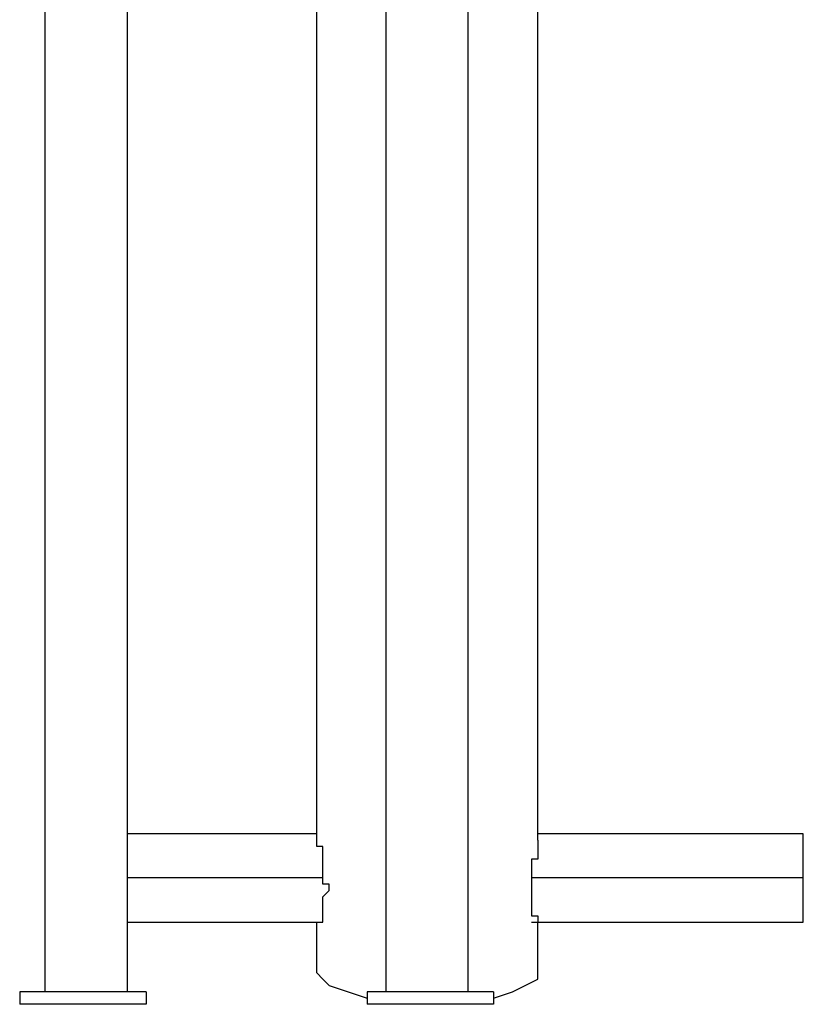
# Model space of a CAD drawing. Units: inches. Extents: x 127.5 to 172.5, y 69.9 to 139.8.
# Drawn here: x 156.5 to 159.7, y 117.5 to 121.4 of the extents above; entities that cross this region are included whole.
import ezdxf

# ---------------------------------------------------------------- set-up
doc = ezdxf.new("R2010")
doc.units = ezdxf.units.IN
doc.header["$MEASUREMENT"] = 0
doc.layers.add('Ebene 1', color=7, linetype='Continuous')

# ---------------------------------------------------------------- blocks, each defined once
blk = doc.blocks.new('block 2')
at = {"layer": 'Ebene 1', "color": 179, "lineweight": 25, "true_color": 0x1a171b}
for points in [[(156.6165, 123.5137), (156.6165, 117.5193)], [(156.9468, 123.5137), (156.9468, 117.5193)], [(157.9883, 117.5193), (157.9883, 123.5137)], [(158.3183, 117.5193), (158.3183, 123.5137)], [(158.5977, 118.1289), (158.5977, 123.5137)], [(157.7089, 118.1289), (157.7089, 121.5325)], [(157.7089, 118.1544), (156.9468, 118.1544)], [(159.6647, 118.1544), (158.5977, 118.1544)], [(159.6647, 117.9766), (159.6647, 118.0274), (159.6647, 118.1036), (159.6647, 118.1289), (159.6647, 118.1544)], [(157.734, 117.9766), (156.9468, 117.9766)], [(157.734, 117.9766), (156.9468, 117.9766)], [(159.6647, 117.9766), (158.5726, 117.9766)], [(159.6647, 117.9766), (158.5726, 117.9766)], [(159.6647, 117.7988), (159.6647, 117.8242), (159.6647, 117.8495), (159.6647, 117.9003), (159.6647, 117.9766)], [(156.9468, 117.7988), (157.734, 117.7988)], [(157.7089, 117.5956), (157.7089, 117.7988)], [(158.5726, 117.7988), (159.6647, 117.7988)], [(158.5977, 117.5956), (158.5977, 117.7988)], [(157.7089, 117.5956), (157.734, 117.5701), (157.7595, 117.5448), (157.8357, 117.5193), (157.9122, 117.4939)], [(158.42, 117.4939), (158.4961, 117.5193), (158.5471, 117.5448), (158.5977, 117.5701), (158.5977, 117.5956)], [(156.5152, 117.5193), (156.5152, 117.4686)], [(157.023, 117.5193), (156.5152, 117.5193)], [(157.023, 117.5193), (157.023, 117.4686)], [(157.9122, 117.5193), (157.9122, 117.4686)], [(158.42, 117.5193), (157.9122, 117.5193)], [(158.42, 117.5193), (158.42, 117.4686)], [(157.023, 117.4686), (156.5152, 117.4686)], [(158.42, 117.4686), (157.9122, 117.4686)]]:
    blk.add_lwpolyline(points, dxfattribs=at)
for points, knots in [([(157.734, 117.9766), (157.734, 117.9766), (157.734, 117.9766), (157.734, 117.9766), (157.734, 117.9766), (157.734, 117.9766), (157.734, 117.9766), (157.734, 117.9766), (157.734, 117.9766), (157.734, 117.9766), (157.734, 117.9766), (157.734, 117.9766), (157.734, 117.9766), (157.734, 117.9766), (157.734, 118.0019), (157.734, 118.0019), (157.734, 118.0019), (157.734, 118.0019), (157.734, 118.0019), (157.734, 118.0019), (157.734, 118.0019), (157.734, 118.0019), (157.734, 118.0019), (157.734, 118.0019), (157.734, 118.0019), (157.734, 118.0019), (157.734, 118.0019), (157.734, 118.0019), (157.734, 118.0019), (157.734, 118.0019), (157.734, 118.0019), (157.734, 118.0019), (157.734, 118.0019), (157.734, 118.0019), (157.734, 118.0019), (157.734, 118.0019), (157.734, 118.0019), (157.734, 118.0019), (157.734, 118.0019), (157.734, 118.0019), (157.734, 118.0019), (157.734, 118.0274), (157.734, 118.0274), (157.734, 118.0274), (157.734, 118.0274), (157.734, 118.0274), (157.734, 118.0274), (157.734, 118.0274), (157.734, 118.0274), (157.734, 118.0274), (157.734, 118.0274), (157.734, 118.0274), (157.734, 118.0274), (157.734, 118.0274), (157.734, 118.0274), (157.734, 118.0274), (157.734, 118.0274), (157.734, 118.0274), (157.734, 118.0274), (157.734, 118.0274), (157.734, 118.0274), (157.734, 118.0274), (157.734, 118.0274), (157.734, 118.0274), (157.734, 118.0274), (157.734, 118.0527), (157.734, 118.0527), (157.734, 118.0527), (157.734, 118.0527), (157.734, 118.0527), (157.734, 118.0527), (157.734, 118.0527), (157.734, 118.0527), (157.734, 118.0527), (157.734, 118.0527), (157.734, 118.0527), (157.734, 118.0527), (157.734, 118.0527), (157.734, 118.0527), (157.734, 118.0527), (157.734, 118.0527), (157.734, 118.0527), (157.734, 118.0527), (157.734, 118.0527), (157.734, 118.0527), (157.734, 118.0527), (157.734, 118.0527), (157.734, 118.0527), (157.734, 118.0527), (157.734, 118.0781), (157.734, 118.0781), (157.734, 118.0781), (157.734, 118.0781), (157.734, 118.0781), (157.734, 118.0781), (157.734, 118.0781), (157.734, 118.0781), (157.734, 118.0781), (157.734, 118.0781), (157.734, 118.0781), (157.734, 118.0781), (157.734, 118.0781), (157.734, 118.0781), (157.734, 118.0781), (157.734, 118.0781), (157.734, 118.0781), (157.734, 118.0781), (157.734, 118.0781), (157.734, 118.0781), (157.734, 118.0781), (157.734, 118.0781), (157.734, 118.0781), (157.734, 118.0781), (157.734, 118.0781), (157.734, 118.0781), (157.734, 118.0781), (157.734, 118.0781), (157.734, 118.0781), (157.734, 118.0781), (157.734, 118.1036), (157.734, 118.1036), (157.734, 118.1036), (157.734, 118.1036), (157.734, 118.1036), (157.734, 118.1036), (157.7089, 118.1036), (157.7089, 118.1036), (157.7089, 118.1036), (157.7089, 118.1036), (157.7089, 118.1036), (157.7089, 118.1036), (157.7089, 118.1036), (157.7089, 118.1036), (157.7089, 118.1036), (157.7089, 118.1036), (157.7089, 118.1036), (157.7089, 118.1036), (157.7089, 118.1036), (157.7089, 118.1036), (157.7089, 118.1036), (157.7089, 118.1036), (157.7089, 118.1036), (157.7089, 118.1036), (157.7089, 118.1036), (157.7089, 118.1036), (157.7089, 118.1036), (157.7089, 118.1036), (157.7089, 118.1036), (157.7089, 118.1036), (157.7089, 118.1036), (157.7089, 118.1036), (157.7089, 118.1036), (157.7089, 118.1036), (157.7089, 118.1036), (157.7089, 118.1036), (157.7089, 118.1036), (157.7089, 118.1036), (157.7089, 118.1036), (157.7089, 118.1036), (157.7089, 118.1036), (157.7089, 118.1036), (157.7089, 118.1289), (157.7089, 118.1289), (157.7089, 118.1289), (157.7089, 118.1289), (157.7089, 118.1289), (157.7089, 118.1289), (157.7089, 118.1289), (157.7089, 118.1289), (157.7089, 118.1289), (157.7089, 118.1289), (157.7089, 118.1289), (157.7089, 118.1289), (157.7089, 118.1289), (157.7089, 118.1289), (157.7089, 118.1289), (157.7089, 118.1289), (157.7089, 118.1289), (157.7089, 118.1289), (157.7089, 118.1289), (157.7089, 118.1289), (157.7089, 118.1289), (157.7089, 118.1289), (157.7089, 118.1289), (157.7089, 118.1289), (157.7089, 118.1289), (157.7089, 118.1289), (157.7089, 118.1289), (157.7089, 118.1289), (157.7089, 118.1289), (157.7089, 118.1289), (157.7089, 118.1289), (157.7089, 118.1289), (157.7089, 118.1289), (157.7089, 118.1289), (157.7089, 118.1289), (157.7089, 118.1289), (157.7089, 118.1289), (157.7089, 118.1289), (157.7089, 118.1289), (157.7089, 118.1289), (157.7089, 118.1289), (157.7089, 118.1289), (157.7089, 118.1289), (157.7089, 118.1289), (157.7089, 118.1289), (157.7089, 118.1289), (157.7089, 118.1289), (157.7089, 118.1289), (157.7089, 118.1289), (157.7089, 118.1289), (157.7089, 118.1289), (157.7089, 118.1289), (157.7089, 118.1289), (157.7089, 118.1289), (157.7089, 118.1289), (157.7089, 118.1289), (157.7089, 118.1289), (157.7089, 118.1289), (157.7089, 118.1289), (157.7089, 118.1289), (157.7089, 118.1289), (157.7089, 118.1289)], [0, 0, 0, 0, 1, 1, 1, 2, 2, 2, 3, 3, 3, 4, 4, 4, 5, 5, 5, 6, 6, 6, 7, 7, 7, 8, 8, 8, 9, 9, 9, 10, 10, 10, 11, 11, 11, 12, 12, 12, 13, 13, 13, 14, 14, 14, 15, 15, 15, 16, 16, 16, 17, 17, 17, 18, 18, 18, 19, 19, 19, 20, 20, 20, 21, 21, 21, 22, 22, 22, 23, 23, 23, 24, 24, 24, 25, 25, 25, 26, 26, 26, 27, 27, 27, 28, 28, 28, 29, 29, 29, 30, 30, 30, 31, 31, 31, 32, 32, 32, 33, 33, 33, 34, 34, 34, 35, 35, 35, 36, 36, 36, 37, 37, 37, 38, 38, 38, 39, 39, 39, 40, 40, 40, 41, 41, 41, 42, 42, 42, 43, 43, 43, 44, 44, 44, 45, 45, 45, 46, 46, 46, 47, 47, 47, 48, 48, 48, 49, 49, 49, 50, 50, 50, 51, 51, 51, 52, 52, 52, 53, 53, 53, 54, 54, 54, 55, 55, 55, 56, 56, 56, 57, 57, 57, 58, 58, 58, 59, 59, 59, 60, 60, 60, 61, 61, 61, 62, 62, 62, 63, 63, 63, 64, 64, 64, 65, 65, 65, 66, 66, 66, 67, 67, 67, 68, 68, 68, 69, 69, 69, 70, 70, 70, 71, 71, 71, 72, 72, 72, 73, 73, 73, 74, 74, 74, 74]), ([(158.5977, 118.1289), (158.5977, 118.1289), (158.5977, 118.1289), (158.5977, 118.1289), (158.5977, 118.1289), (158.5977, 118.1289), (158.5977, 118.1289), (158.5977, 118.1289), (158.5977, 118.1289), (158.5977, 118.1289), (158.5977, 118.1289), (158.5977, 118.1289), (158.5977, 118.1289), (158.5977, 118.1289), (158.5977, 118.1289), (158.5977, 118.1289), (158.5977, 118.1289), (158.5977, 118.1289), (158.5977, 118.1289), (158.5977, 118.1289), (158.5977, 118.1289), (158.5977, 118.1289), (158.5977, 118.1289), (158.5977, 118.1289), (158.5977, 118.1289), (158.5977, 118.1289), (158.5977, 118.1289), (158.5977, 118.1289), (158.5977, 118.1289), (158.5977, 118.1289), (158.5977, 118.1289), (158.5977, 118.1289), (158.5977, 118.1289), (158.5977, 118.1289), (158.5977, 118.1289), (158.5977, 118.1289), (158.5977, 118.1289), (158.5977, 118.1289), (158.5977, 118.1289), (158.5977, 118.1289), (158.5977, 118.1289), (158.5977, 118.1289), (158.5977, 118.1289), (158.5977, 118.1289), (158.5977, 118.1289), (158.5977, 118.1289), (158.5977, 118.1289), (158.5977, 118.1289), (158.5977, 118.1289), (158.5977, 118.1289), (158.5977, 118.1289), (158.5977, 118.1289), (158.5977, 118.1289), (158.5977, 118.1289), (158.5977, 118.1289), (158.5977, 118.1289), (158.5977, 118.1289), (158.5977, 118.1289), (158.5977, 118.1289), (158.5977, 118.1289), (158.5977, 118.1289), (158.5977, 118.1289), (158.5977, 118.1036), (158.5977, 118.1036), (158.5977, 118.1036), (158.5977, 118.1036), (158.5977, 118.1036), (158.5977, 118.1036), (158.5977, 118.1036), (158.5977, 118.1036), (158.5977, 118.1036), (158.5977, 118.1036), (158.5977, 118.1036), (158.5977, 118.1036), (158.5977, 118.1036), (158.5977, 118.1036), (158.5977, 118.1036), (158.5977, 118.1036), (158.5977, 118.1036), (158.5977, 118.1036), (158.5977, 118.1036), (158.5977, 118.1036), (158.5977, 118.1036), (158.5977, 118.1036), (158.5977, 118.1036), (158.5977, 118.1036), (158.5977, 118.1036), (158.5977, 118.1036), (158.5977, 118.1036), (158.5977, 118.1036), (158.5977, 118.1036), (158.5977, 118.1036), (158.5977, 118.1036), (158.5977, 118.1036), (158.5977, 118.1036), (158.5977, 118.1036), (158.5977, 118.1036), (158.5977, 118.1036), (158.5977, 118.1036), (158.5977, 118.1036), (158.5977, 118.1036), (158.5977, 118.0781), (158.5977, 118.0781), (158.5977, 118.0781), (158.5977, 118.0781), (158.5977, 118.0781), (158.5977, 118.0781), (158.5977, 118.0781), (158.5977, 118.0781), (158.5977, 118.0781), (158.5977, 118.0781), (158.5977, 118.0781), (158.5977, 118.0781), (158.5977, 118.0781), (158.5977, 118.0781), (158.5977, 118.0781), (158.5977, 118.0781), (158.5977, 118.0781), (158.5977, 118.0781), (158.5977, 118.0781), (158.5977, 118.0781), (158.5977, 118.0781), (158.5977, 118.0781), (158.5977, 118.0781), (158.5977, 118.0781), (158.5977, 118.0781), (158.5977, 118.0781), (158.5977, 118.0781), (158.5977, 118.0781), (158.5977, 118.0781), (158.5977, 118.0781), (158.5977, 118.0781), (158.5977, 118.0781), (158.5977, 118.0781), (158.5977, 118.0781), (158.5977, 118.0781), (158.5977, 118.0781), (158.5977, 118.0781), (158.5977, 118.0781), (158.5977, 118.0781), (158.5977, 118.0527), (158.5977, 118.0527), (158.5977, 118.0527), (158.5977, 118.0527), (158.5977, 118.0527), (158.5977, 118.0527), (158.5977, 118.0527), (158.5977, 118.0527), (158.5977, 118.0527), (158.5726, 118.0527), (158.5726, 118.0527), (158.5726, 118.0527), (158.5726, 118.0527), (158.5726, 118.0527), (158.5726, 118.0527), (158.5726, 118.0527), (158.5726, 118.0527), (158.5726, 118.0527), (158.5726, 118.0527), (158.5726, 118.0527), (158.5726, 118.0527), (158.5726, 118.0527), (158.5726, 118.0527), (158.5726, 118.0527), (158.5726, 118.0274), (158.5726, 118.0274), (158.5726, 118.0274), (158.5726, 118.0274), (158.5726, 118.0274), (158.5726, 118.0274), (158.5726, 118.0274), (158.5726, 118.0274), (158.5726, 118.0274), (158.5726, 118.0274), (158.5726, 118.0274), (158.5726, 118.0274), (158.5726, 118.0274), (158.5726, 118.0274), (158.5726, 118.0274), (158.5726, 118.0274), (158.5726, 118.0274), (158.5726, 118.0274), (158.5726, 118.0274), (158.5726, 118.0274), (158.5726, 118.0274), (158.5726, 118.0274), (158.5726, 118.0274), (158.5726, 118.0274), (158.5726, 118.0019), (158.5726, 118.0019), (158.5726, 118.0019), (158.5726, 118.0019), (158.5726, 118.0019), (158.5726, 118.0019), (158.5726, 118.0019), (158.5726, 118.0019), (158.5726, 118.0019), (158.5726, 118.0019), (158.5726, 118.0019), (158.5726, 118.0019), (158.5726, 118.0019), (158.5726, 118.0019), (158.5726, 118.0019), (158.5726, 118.0019), (158.5726, 118.0019), (158.5726, 118.0019), (158.5726, 118.0019), (158.5726, 118.0019), (158.5726, 118.0019), (158.5726, 118.0019), (158.5726, 118.0019), (158.5726, 118.0019), (158.5726, 118.0019), (158.5726, 118.0019), (158.5726, 118.0019), (158.5726, 117.9766), (158.5726, 117.9766), (158.5726, 117.9766), (158.5726, 117.9766), (158.5726, 117.9766), (158.5726, 117.9766), (158.5726, 117.9766), (158.5726, 117.9766), (158.5726, 117.9766), (158.5726, 117.9766), (158.5726, 117.9766), (158.5726, 117.9766), (158.5726, 117.9766), (158.5726, 117.9766)], [0, 0, 0, 0, 1, 1, 1, 2, 2, 2, 3, 3, 3, 4, 4, 4, 5, 5, 5, 6, 6, 6, 7, 7, 7, 8, 8, 8, 9, 9, 9, 10, 10, 10, 11, 11, 11, 12, 12, 12, 13, 13, 13, 14, 14, 14, 15, 15, 15, 16, 16, 16, 17, 17, 17, 18, 18, 18, 19, 19, 19, 20, 20, 20, 21, 21, 21, 22, 22, 22, 23, 23, 23, 24, 24, 24, 25, 25, 25, 26, 26, 26, 27, 27, 27, 28, 28, 28, 29, 29, 29, 30, 30, 30, 31, 31, 31, 32, 32, 32, 33, 33, 33, 34, 34, 34, 35, 35, 35, 36, 36, 36, 37, 37, 37, 38, 38, 38, 39, 39, 39, 40, 40, 40, 41, 41, 41, 42, 42, 42, 43, 43, 43, 44, 44, 44, 45, 45, 45, 46, 46, 46, 47, 47, 47, 48, 48, 48, 49, 49, 49, 50, 50, 50, 51, 51, 51, 52, 52, 52, 53, 53, 53, 54, 54, 54, 55, 55, 55, 56, 56, 56, 57, 57, 57, 58, 58, 58, 59, 59, 59, 60, 60, 60, 61, 61, 61, 62, 62, 62, 63, 63, 63, 64, 64, 64, 65, 65, 65, 66, 66, 66, 67, 67, 67, 68, 68, 68, 69, 69, 69, 70, 70, 70, 71, 71, 71, 72, 72, 72, 73, 73, 73, 74, 74, 74, 75, 75, 75, 76, 76, 76, 76]), ([(157.7089, 117.7988), (157.7089, 117.7988), (157.7089, 117.7988), (157.7089, 117.7988), (157.7089, 117.7988), (157.7089, 117.7988), (157.7089, 117.7988), (157.7089, 117.7988), (157.7089, 117.7988), (157.7089, 117.7988), (157.7089, 117.7988), (157.7089, 117.7988), (157.7089, 117.7988), (157.7089, 117.7988), (157.7089, 117.7988), (157.7089, 117.7988), (157.7089, 117.7988), (157.7089, 117.7988), (157.7089, 117.7988), (157.7089, 117.7988), (157.7089, 117.7988), (157.7089, 117.7988), (157.7089, 117.7988), (157.7089, 117.7988), (157.7089, 117.7988), (157.7089, 117.7988), (157.7089, 117.7988), (157.7089, 117.7988), (157.7089, 117.7988), (157.7089, 117.7988), (157.7089, 117.7988), (157.7089, 117.7988), (157.7089, 117.7988), (157.7089, 117.7988), (157.7089, 117.7988), (157.7089, 117.7988), (157.7089, 117.7988), (157.7089, 117.7988), (157.7089, 117.7988), (157.7089, 117.7988), (157.7089, 117.7988), (157.7089, 117.7988), (157.7089, 117.7988), (157.7089, 117.7988), (157.7089, 117.7988), (157.7089, 117.7988), (157.7089, 117.7988), (157.734, 117.7988), (157.734, 117.7988), (157.734, 117.7988), (157.734, 117.7988), (157.734, 117.7988), (157.734, 117.7988), (157.734, 117.7988), (157.734, 117.7988), (157.734, 117.7988), (157.734, 117.8242), (157.734, 117.8242), (157.734, 117.8242), (157.734, 117.8242), (157.734, 117.8242), (157.734, 117.8242), (157.734, 117.8242), (157.734, 117.8242), (157.734, 117.8242), (157.734, 117.8242), (157.734, 117.8242), (157.734, 117.8242), (157.734, 117.8242), (157.734, 117.8242), (157.734, 117.8242), (157.734, 117.8242), (157.734, 117.8242), (157.734, 117.8242), (157.734, 117.8242), (157.734, 117.8242), (157.734, 117.8242), (157.734, 117.8242), (157.734, 117.8242), (157.734, 117.8242), (157.734, 117.8242), (157.734, 117.8242), (157.734, 117.8242), (157.734, 117.8242), (157.734, 117.8242), (157.734, 117.8242), (157.734, 117.8242), (157.734, 117.8242), (157.734, 117.8242), (157.734, 117.8242), (157.734, 117.8242), (157.734, 117.8242), (157.734, 117.8242), (157.734, 117.8242), (157.734, 117.8242), (157.734, 117.8242), (157.734, 117.8242), (157.734, 117.8242), (157.734, 117.8242), (157.734, 117.8242), (157.734, 117.8242), (157.734, 117.8242), (157.734, 117.8242), (157.734, 117.8242), (157.734, 117.8242), (157.734, 117.8242), (157.734, 117.8242), (157.734, 117.8242), (157.734, 117.8242), (157.734, 117.8242), (157.734, 117.8242), (157.734, 117.8242), (157.734, 117.8242), (157.734, 117.8242), (157.734, 117.8242), (157.734, 117.8242), (157.734, 117.8242), (157.734, 117.8242), (157.734, 117.8242), (157.734, 117.8242), (157.734, 117.8242), (157.734, 117.8242), (157.734, 117.8242), (157.734, 117.8242), (157.734, 117.8242), (157.734, 117.8495), (157.734, 117.8495), (157.734, 117.8495), (157.734, 117.8495), (157.734, 117.8495), (157.734, 117.8495), (157.734, 117.8495), (157.734, 117.8495), (157.734, 117.8495), (157.734, 117.8495), (157.734, 117.8495), (157.734, 117.8495), (157.734, 117.8495), (157.734, 117.8495), (157.734, 117.8495), (157.734, 117.8495), (157.734, 117.8495), (157.734, 117.8495), (157.734, 117.8495), (157.734, 117.8495), (157.734, 117.8495), (157.734, 117.8495), (157.734, 117.8495), (157.734, 117.8495), (157.734, 117.8495), (157.734, 117.8495), (157.734, 117.8495), (157.734, 117.8495), (157.734, 117.8495), (157.734, 117.8495), (157.734, 117.8495), (157.734, 117.8495), (157.734, 117.8495), (157.734, 117.8495), (157.734, 117.8495), (157.734, 117.8495), (157.734, 117.8495), (157.734, 117.8495), (157.734, 117.8495), (157.734, 117.8495), (157.734, 117.8495), (157.734, 117.8495), (157.734, 117.8495), (157.734, 117.8495), (157.734, 117.8495), (157.734, 117.875), (157.734, 117.875), (157.734, 117.875), (157.734, 117.875), (157.734, 117.875), (157.734, 117.875), (157.734, 117.875), (157.734, 117.875), (157.734, 117.875), (157.734, 117.875), (157.734, 117.875), (157.734, 117.875), (157.734, 117.875), (157.734, 117.875), (157.734, 117.875), (157.734, 117.875), (157.734, 117.875), (157.734, 117.875), (157.734, 117.875), (157.734, 117.875), (157.734, 117.875), (157.734, 117.875), (157.734, 117.875), (157.734, 117.875), (157.734, 117.875), (157.734, 117.875), (157.734, 117.875), (157.734, 117.875), (157.734, 117.875), (157.734, 117.875), (157.734, 117.875), (157.734, 117.875), (157.734, 117.875), (157.734, 117.875), (157.734, 117.875), (157.734, 117.875), (157.734, 117.875), (157.734, 117.875), (157.734, 117.875), (157.734, 117.875), (157.734, 117.875), (157.734, 117.875), (157.734, 117.875), (157.734, 117.875), (157.734, 117.875), (157.734, 117.9003), (157.734, 117.9003), (157.734, 117.9003), (157.734, 117.9003), (157.734, 117.9003), (157.734, 117.9003), (157.734, 117.9003), (157.734, 117.9003), (157.734, 117.9003), (157.734, 117.9003), (157.734, 117.9003), (157.734, 117.9003), (157.734, 117.9003), (157.734, 117.9003), (157.734, 117.9003), (157.734, 117.9003), (157.734, 117.9003), (157.734, 117.9003), (157.734, 117.9003), (157.734, 117.9003), (157.734, 117.9003), (157.734, 117.9003), (157.734, 117.9003), (157.734, 117.9003), (157.734, 117.9003), (157.734, 117.9003), (157.734, 117.9003), (157.734, 117.9003), (157.734, 117.9003), (157.734, 117.9003), (157.734, 117.9003), (157.734, 117.9003), (157.734, 117.9003), (157.734, 117.9003), (157.734, 117.9003), (157.734, 117.9003), (157.734, 117.9003), (157.734, 117.9003), (157.734, 117.9003), (157.7595, 117.9258), (157.7595, 117.9258), (157.7595, 117.9258), (157.7595, 117.9258), (157.7595, 117.9258), (157.7595, 117.9258), (157.7595, 117.9258), (157.7595, 117.9258), (157.7595, 117.9258), (157.7595, 117.9258), (157.7595, 117.9258), (157.7595, 117.9258), (157.7595, 117.9258), (157.7595, 117.9258), (157.7595, 117.9258), (157.7595, 117.9258), (157.7595, 117.9258), (157.7595, 117.9258), (157.7595, 117.9258), (157.7595, 117.9258), (157.7595, 117.9258), (157.7595, 117.9258), (157.7595, 117.9258), (157.7595, 117.9258), (157.7595, 117.9258), (157.7595, 117.9258), (157.7595, 117.9258), (157.7595, 117.9258), (157.7595, 117.9258), (157.7595, 117.9258), (157.7595, 117.9258), (157.7595, 117.9258), (157.7595, 117.9258), (157.7595, 117.9511), (157.7595, 117.9511), (157.7595, 117.9511), (157.7595, 117.9511), (157.7595, 117.9511), (157.7595, 117.9511), (157.7595, 117.9511), (157.7595, 117.9511), (157.7595, 117.9511), (157.734, 117.9511), (157.734, 117.9511), (157.734, 117.9511), (157.734, 117.9511), (157.734, 117.9511), (157.734, 117.9511), (157.734, 117.9511), (157.734, 117.9511), (157.734, 117.9511), (157.734, 117.9511), (157.734, 117.9511), (157.734, 117.9511), (157.734, 117.9511), (157.734, 117.9511), (157.734, 117.9511), (157.734, 117.9511), (157.734, 117.9511), (157.734, 117.9511), (157.734, 117.9511), (157.734, 117.9511), (157.734, 117.9511), (157.734, 117.9511), (157.734, 117.9511), (157.734, 117.9511), (157.734, 117.9766), (157.734, 117.9766), (157.734, 117.9766), (157.734, 117.9766), (157.734, 117.9766), (157.734, 117.9766), (157.734, 117.9766), (157.734, 117.9766), (157.734, 117.9766), (157.734, 117.9766), (157.734, 117.9766)], [0, 0, 0, 0, 1, 1, 1, 2, 2, 2, 3, 3, 3, 4, 4, 4, 5, 5, 5, 6, 6, 6, 7, 7, 7, 8, 8, 8, 9, 9, 9, 10, 10, 10, 11, 11, 11, 12, 12, 12, 13, 13, 13, 14, 14, 14, 15, 15, 15, 16, 16, 16, 17, 17, 17, 18, 18, 18, 19, 19, 19, 20, 20, 20, 21, 21, 21, 22, 22, 22, 23, 23, 23, 24, 24, 24, 25, 25, 25, 26, 26, 26, 27, 27, 27, 28, 28, 28, 29, 29, 29, 30, 30, 30, 31, 31, 31, 32, 32, 32, 33, 33, 33, 34, 34, 34, 35, 35, 35, 36, 36, 36, 37, 37, 37, 38, 38, 38, 39, 39, 39, 40, 40, 40, 41, 41, 41, 42, 42, 42, 43, 43, 43, 44, 44, 44, 45, 45, 45, 46, 46, 46, 47, 47, 47, 48, 48, 48, 49, 49, 49, 50, 50, 50, 51, 51, 51, 52, 52, 52, 53, 53, 53, 54, 54, 54, 55, 55, 55, 56, 56, 56, 57, 57, 57, 58, 58, 58, 59, 59, 59, 60, 60, 60, 61, 61, 61, 62, 62, 62, 63, 63, 63, 64, 64, 64, 65, 65, 65, 66, 66, 66, 67, 67, 67, 68, 68, 68, 69, 69, 69, 70, 70, 70, 71, 71, 71, 72, 72, 72, 73, 73, 73, 74, 74, 74, 75, 75, 75, 76, 76, 76, 77, 77, 77, 78, 78, 78, 79, 79, 79, 80, 80, 80, 81, 81, 81, 82, 82, 82, 83, 83, 83, 84, 84, 84, 85, 85, 85, 86, 86, 86, 87, 87, 87, 88, 88, 88, 89, 89, 89, 90, 90, 90, 91, 91, 91, 92, 92, 92, 93, 93, 93, 94, 94, 94, 95, 95, 95, 96, 96, 96, 97, 97, 97, 98, 98, 98, 99, 99, 99, 100, 100, 100, 101, 101, 101, 102, 102, 102, 103, 103, 103, 104, 104, 104, 105, 105, 105, 106, 106, 106, 107, 107, 107, 108, 108, 108, 109, 109, 109, 110, 110, 110, 110]), ([(158.5726, 117.9766), (158.5726, 117.9766), (158.5726, 117.9766), (158.5726, 117.9766), (158.5726, 117.9766), (158.5726, 117.9766), (158.5726, 117.9766), (158.5726, 117.9766), (158.5726, 117.9766), (158.5726, 117.9766), (158.5726, 117.9766), (158.5726, 117.9511), (158.5726, 117.9511), (158.5726, 117.9511), (158.5726, 117.9511), (158.5726, 117.9511), (158.5726, 117.9511), (158.5726, 117.9511), (158.5726, 117.9511), (158.5726, 117.9511), (158.5726, 117.9511), (158.5726, 117.9511), (158.5726, 117.9511), (158.5726, 117.9511), (158.5726, 117.9511), (158.5726, 117.9511), (158.5726, 117.9511), (158.5726, 117.9511), (158.5726, 117.9511), (158.5726, 117.9511), (158.5726, 117.9511), (158.5726, 117.9511), (158.5726, 117.9511), (158.5726, 117.9511), (158.5726, 117.9511), (158.5726, 117.9511), (158.5726, 117.9511), (158.5726, 117.9511), (158.5726, 117.9511), (158.5726, 117.9511), (158.5726, 117.9511), (158.5726, 117.9511), (158.5726, 117.9511), (158.5726, 117.9511), (158.5726, 117.9258), (158.5726, 117.9258), (158.5726, 117.9258), (158.5726, 117.9258), (158.5726, 117.9258), (158.5726, 117.9258), (158.5726, 117.9258), (158.5726, 117.9258), (158.5726, 117.9258), (158.5726, 117.9258), (158.5726, 117.9258), (158.5726, 117.9258), (158.5726, 117.9258), (158.5726, 117.9258), (158.5726, 117.9258), (158.5726, 117.9258), (158.5726, 117.9258), (158.5726, 117.9258), (158.5726, 117.9258), (158.5726, 117.9258), (158.5726, 117.9258), (158.5726, 117.9258), (158.5726, 117.9258), (158.5726, 117.9258), (158.5726, 117.9258), (158.5726, 117.9258), (158.5726, 117.9258), (158.5726, 117.9258), (158.5726, 117.9258), (158.5726, 117.9258), (158.5726, 117.9258), (158.5726, 117.9258), (158.5726, 117.9258), (158.5726, 117.9003), (158.5726, 117.9003), (158.5726, 117.9003), (158.5726, 117.9003), (158.5726, 117.9003), (158.5726, 117.9003), (158.5726, 117.9003), (158.5726, 117.9003), (158.5726, 117.9003), (158.5726, 117.9003), (158.5726, 117.9003), (158.5726, 117.9003), (158.5726, 117.9003), (158.5726, 117.9003), (158.5726, 117.9003), (158.5726, 117.9003), (158.5726, 117.9003), (158.5726, 117.9003), (158.5726, 117.9003), (158.5726, 117.9003), (158.5726, 117.9003), (158.5726, 117.9003), (158.5726, 117.9003), (158.5726, 117.9003), (158.5726, 117.9003), (158.5726, 117.9003), (158.5726, 117.9003), (158.5726, 117.9003), (158.5726, 117.9003), (158.5726, 117.9003), (158.5726, 117.9003), (158.5726, 117.9003), (158.5726, 117.9003), (158.5726, 117.9003), (158.5726, 117.9003), (158.5726, 117.9003), (158.5726, 117.875), (158.5726, 117.875), (158.5726, 117.875), (158.5726, 117.875), (158.5726, 117.875), (158.5726, 117.875), (158.5726, 117.875), (158.5726, 117.875), (158.5726, 117.875), (158.5726, 117.875), (158.5726, 117.875), (158.5726, 117.875), (158.5726, 117.875), (158.5726, 117.875), (158.5726, 117.875), (158.5726, 117.875), (158.5726, 117.875), (158.5726, 117.875), (158.5726, 117.875), (158.5726, 117.875), (158.5726, 117.875), (158.5726, 117.875), (158.5726, 117.875), (158.5726, 117.875), (158.5726, 117.875), (158.5726, 117.875), (158.5726, 117.875), (158.5726, 117.875), (158.5726, 117.875), (158.5726, 117.875), (158.5726, 117.875), (158.5726, 117.875), (158.5726, 117.875), (158.5726, 117.875), (158.5726, 117.875), (158.5726, 117.875), (158.5726, 117.875), (158.5726, 117.875), (158.5726, 117.875), (158.5726, 117.875), (158.5726, 117.875), (158.5726, 117.875), (158.5726, 117.8495), (158.5726, 117.8495), (158.5726, 117.8495), (158.5726, 117.8495), (158.5726, 117.8495), (158.5726, 117.8495), (158.5726, 117.8495), (158.5726, 117.8495), (158.5726, 117.8495), (158.5726, 117.8495), (158.5726, 117.8495), (158.5726, 117.8495), (158.5726, 117.8495), (158.5726, 117.8495), (158.5726, 117.8495), (158.5726, 117.8495), (158.5726, 117.8495), (158.5726, 117.8495), (158.5726, 117.8495), (158.5726, 117.8495), (158.5726, 117.8495), (158.5726, 117.8495), (158.5726, 117.8495), (158.5726, 117.8495), (158.5726, 117.8495), (158.5726, 117.8495), (158.5726, 117.8495), (158.5726, 117.8495), (158.5726, 117.8495), (158.5726, 117.8495), (158.5726, 117.8495), (158.5726, 117.8495), (158.5726, 117.8495), (158.5726, 117.8495), (158.5726, 117.8495), (158.5726, 117.8495), (158.5726, 117.8495), (158.5726, 117.8495), (158.5726, 117.8495), (158.5726, 117.8495), (158.5726, 117.8495), (158.5726, 117.8495), (158.5726, 117.8495), (158.5726, 117.8495), (158.5726, 117.8495), (158.5726, 117.8242), (158.5726, 117.8242), (158.5726, 117.8242), (158.5726, 117.8242), (158.5726, 117.8242), (158.5726, 117.8242), (158.5726, 117.8242), (158.5726, 117.8242), (158.5726, 117.8242), (158.5726, 117.8242), (158.5726, 117.8242), (158.5726, 117.8242), (158.5726, 117.8242), (158.5726, 117.8242), (158.5726, 117.8242), (158.5726, 117.8242), (158.5726, 117.8242), (158.5726, 117.8242), (158.5726, 117.8242), (158.5726, 117.8242), (158.5726, 117.8242), (158.5977, 117.8242), (158.5977, 117.8242), (158.5977, 117.8242), (158.5977, 117.8242), (158.5977, 117.8242), (158.5977, 117.8242), (158.5977, 117.8242), (158.5977, 117.8242), (158.5977, 117.8242), (158.5977, 117.8242), (158.5977, 117.8242), (158.5977, 117.8242), (158.5977, 117.8242), (158.5977, 117.8242), (158.5977, 117.8242), (158.5977, 117.8242), (158.5977, 117.8242), (158.5977, 117.8242), (158.5977, 117.8242), (158.5977, 117.8242), (158.5977, 117.8242), (158.5977, 117.8242), (158.5977, 117.8242), (158.5977, 117.8242), (158.5977, 117.8242), (158.5977, 117.8242), (158.5977, 117.8242), (158.5977, 117.8242), (158.5977, 117.8242), (158.5977, 117.8242), (158.5977, 117.8242), (158.5977, 117.8242), (158.5977, 117.8242), (158.5977, 117.8242), (158.5977, 117.8242), (158.5977, 117.8242), (158.5977, 117.8242), (158.5977, 117.8242), (158.5977, 117.8242), (158.5977, 117.8242), (158.5977, 117.8242), (158.5977, 117.8242), (158.5977, 117.7988), (158.5977, 117.7988), (158.5977, 117.7988), (158.5977, 117.7988), (158.5977, 117.7988), (158.5977, 117.7988), (158.5977, 117.7988), (158.5977, 117.7988), (158.5977, 117.7988), (158.5977, 117.7988), (158.5977, 117.7988), (158.5977, 117.7988), (158.5977, 117.7988), (158.5977, 117.7988), (158.5977, 117.7988), (158.5977, 117.7988), (158.5977, 117.7988), (158.5977, 117.7988), (158.5977, 117.7988), (158.5977, 117.7988), (158.5977, 117.7988), (158.5977, 117.7988), (158.5977, 117.7988), (158.5977, 117.7988), (158.5977, 117.7988), (158.5977, 117.7988), (158.5977, 117.7988), (158.5977, 117.7988), (158.5977, 117.7988), (158.5977, 117.7988), (158.5977, 117.7988), (158.5977, 117.7988), (158.5977, 117.7988), (158.5977, 117.7988), (158.5977, 117.7988), (158.5977, 117.7988), (158.5977, 117.7988), (158.5977, 117.7988), (158.5977, 117.7988), (158.5977, 117.7988), (158.5977, 117.7988), (158.5977, 117.7988), (158.5977, 117.7988), (158.5977, 117.7988), (158.5977, 117.7988), (158.5977, 117.7988), (158.5977, 117.7988), (158.5977, 117.7988), (158.5977, 117.7988), (158.5977, 117.7988), (158.5977, 117.7988), (158.5977, 117.7988), (158.5977, 117.7988), (158.5977, 117.7988), (158.5977, 117.7988), (158.5977, 117.7988), (158.5977, 117.7988), (158.5977, 117.7988), (158.5977, 117.7988)], [0, 0, 0, 0, 1, 1, 1, 2, 2, 2, 3, 3, 3, 4, 4, 4, 5, 5, 5, 6, 6, 6, 7, 7, 7, 8, 8, 8, 9, 9, 9, 10, 10, 10, 11, 11, 11, 12, 12, 12, 13, 13, 13, 14, 14, 14, 15, 15, 15, 16, 16, 16, 17, 17, 17, 18, 18, 18, 19, 19, 19, 20, 20, 20, 21, 21, 21, 22, 22, 22, 23, 23, 23, 24, 24, 24, 25, 25, 25, 26, 26, 26, 27, 27, 27, 28, 28, 28, 29, 29, 29, 30, 30, 30, 31, 31, 31, 32, 32, 32, 33, 33, 33, 34, 34, 34, 35, 35, 35, 36, 36, 36, 37, 37, 37, 38, 38, 38, 39, 39, 39, 40, 40, 40, 41, 41, 41, 42, 42, 42, 43, 43, 43, 44, 44, 44, 45, 45, 45, 46, 46, 46, 47, 47, 47, 48, 48, 48, 49, 49, 49, 50, 50, 50, 51, 51, 51, 52, 52, 52, 53, 53, 53, 54, 54, 54, 55, 55, 55, 56, 56, 56, 57, 57, 57, 58, 58, 58, 59, 59, 59, 60, 60, 60, 61, 61, 61, 62, 62, 62, 63, 63, 63, 64, 64, 64, 65, 65, 65, 66, 66, 66, 67, 67, 67, 68, 68, 68, 69, 69, 69, 70, 70, 70, 71, 71, 71, 72, 72, 72, 73, 73, 73, 74, 74, 74, 75, 75, 75, 76, 76, 76, 77, 77, 77, 78, 78, 78, 79, 79, 79, 80, 80, 80, 81, 81, 81, 82, 82, 82, 83, 83, 83, 84, 84, 84, 85, 85, 85, 86, 86, 86, 87, 87, 87, 88, 88, 88, 89, 89, 89, 90, 90, 90, 91, 91, 91, 92, 92, 92, 93, 93, 93, 94, 94, 94, 95, 95, 95, 96, 96, 96, 97, 97, 97, 98, 98, 98, 99, 99, 99, 100, 100, 100, 101, 101, 101, 102, 102, 102, 103, 103, 103, 104, 104, 104, 105, 105, 105, 106, 106, 106, 107, 107, 107, 107])]:
    blk.add_open_spline(points, degree=3, knots=knots, dxfattribs=at)

msp = doc.modelspace()

# ---------------------------------------------------------------- block references
at = {"layer": 'Ebene 1'}
msp.add_blockref('block 2', (0, 0), dxfattribs=at)

doc.saveas('drawing.dxf')
